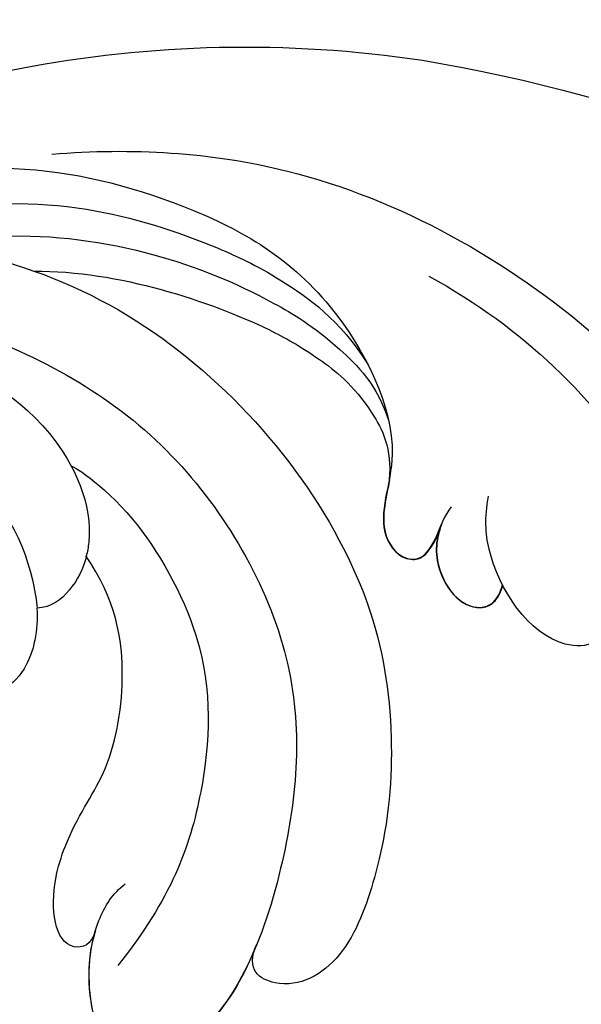
# Model space of a CAD drawing. Units: millimetres. Extents: x 1601 to 3701, y 919 to 2404.
# Drawn here: x 3567 to 3572, y 1714 to 1723 of the extents above; entities that cross this region are included whole.
import ezdxf

# ---------------------------------------------------------------- set-up
doc = ezdxf.new("R2010")
doc.units = ezdxf.units.MM
doc.layers.add('H-06.木作(細線)', color=8, linetype='Continuous')
doc.layers.add('H-08.木作(細線)', color=8, linetype='Continuous')

# ---------------------------------------------------------------- blocks, each defined once
blk = doc.blocks.new('SE-21135L-d')
at = {"layer": 'H-08.木作(細線)'}
for centre, radius, start, end in [((0.186, -25.423), 46.982, 50.2486, 89.1973), ((18.312, -10.187), 21.421, 81.7514, 100.0692), ((20.533, -4.323), 8.516, 126.5099, 165.228)]:
    blk.add_arc(centre, radius, start, end, dxfattribs=at)
for points, knots in [([(0.844, 21.555), (-7.659, 21.522), (-21.257, 18.953), (-35.127, 9.602), (-40.969, 0.698), (-42.341, -6.817), (-41.792, -13.384), (-39.336, -16.772), (-37.107, -17.374), (-35.942, -16.795), (-35.803, -16.471)], [92.175788, 92.175788, 92.175788, 92.175788, 117.336869, 130.037734, 144.243682, 150.985825, 157.589518, 160.643916, 162.510366, 163.775216, 163.775216, 163.775216, 163.775216]), ([(14.615, 15.552), (11.541, 16.32), (3.909, 17.134), (-7.194, 13.105), (-15.175, 6.342), (-18.522, 1.263), (-18.901, -1.149), (-18.281, -2.236), (-16.29, -1.527), (-15.801, 0.57), (-14.81, 1.837), (-14.298, 2.219)], [0, 0, 0, 0, 9.270524, 22.938985, 33.481297, 38.561597, 40.616303, 41.167057, 42.928513, 45.390424, 47.319048, 47.319048, 47.319048, 47.319048]), ([(22.892, 10.822), (22.633, 11.718), (20.233, 13.938), (15.166, 15.146), (9.274, 14.672), (3.114, 12.571), (-1.222, 6.566), (-0.124, 3.243), (-1.664, 1.866), (-2.606, 2.347), (-2.843, 3.687)], [0, 0, 0, 0, 3.453176, 8.028122, 15.016277, 21.714337, 27.089205, 30.652796, 32.220616, 33.324295, 33.324295, 33.324295, 33.324295]), ([(21.385, 11.012), (20.737, 11.707), (18.004, 13.094), (13.08, 13.963), (8.409, 13.218), (5.296, 12.37), (2.371, 10.956), (1.03, 9.415)], [0, 0, 0, 0, 2.853605, 9.009973, 14.595846, 17.195623, 19.73153, 19.73153, 19.73153, 19.73153]), ([(-0.776, 13.22), (-2.836, 12.497), (-6.375, 10.672), (-9.858, 7.65), (-11.423, 5.195), (-11.17, 4.312), (-11, 4.14)], [0, 0, 0, 0, 5.948879, 12.092999, 13.748676, 14.549652, 14.549652, 14.549652, 14.549652]), ([(18.386, 11.244), (17.8, 11.555), (15.066, 12.458), (9.988, 12.517), (5.952, 11.576), (2.897, 10.366), (0.529, 8.675), (-0.15, 7.338)], [0, 0, 0, 0, 2.712979, 8.547815, 14.003585, 16.660045, 18.322347, 18.322347, 18.322347, 18.322347]), ([(14.567, 10.904), (11.288, 11.465), (6.445, 10.67), (3.337, 9.538), (1.021, 8.31), (-0.457, 6.295), (-0.536, 5.072)], [0, 0, 0, 0, 9.96733, 12.847032, 15.047962, 16.24232, 16.24232, 16.24232, 16.24232]), ([(14.567, 10.904), (12.416, 10.521), (6.445, 8.385), (-0.365, 1.864), (-2.436, -4.905), (-2.783, -9.243), (-1.954, -13.888), (0.19, -15.579), (1.937, -14.876), (1.64, -13.779)], [6.772224, 6.772224, 6.772224, 6.772224, 13.312963, 25.995107, 31.788618, 36.825872, 39.471938, 42.007413, 43.529657, 43.529657, 43.529657, 43.529657]), ([(16.652, 8.181), (13.475, 7.54), (7.956, 5.605), (1.425, -2.259), (0.907, -9.404), (1.682, -14.77), (3.112, -17.696), (5.873, -20.055), (7.822, -17.727), (8.282, -14.41), (7.545, -12.718), (7.135, -12.284)], [0, 0, 0, 0, 9.156344, 17.685563, 25.792432, 30.672396, 34.725137, 36.793783, 39.74688, 43.43901, 45.220786, 45.220786, 45.220786, 45.220786]), ([(38.559, -9.199), (38.136, -2.072), (32.736, 4.887), (26.651, 7.689), (19.061, 7.585), (13.061, 5.68), (10.685, 2.038), (10.709, 0.362), (10.726, 0.176)], [0, 0, 0, 0, 7.809814, 17.314269, 23.966561, 30.270355, 34.770278, 35.336001, 35.336001, 35.336001, 35.336001]), ([(-8.592, 4.77), (-9.096, 4.191), (-10.103, 2.933), (-10.192, 0.014), (-7.322, -0.473), (-4.913, 2.127), (-4.481, 4.203), (-4.488, 5.062)], [0, 0, 0, 0, 2.085863, 4.968705, 6.273986, 10.915912, 12.746177, 12.746177, 12.746177, 12.746177]), ([(-0.551, 5.067), (-0.533, 4.239), (-0.389, 3.014), (-1.678, 1.861), (-2.621, 2.342), (-2.858, 3.682)], [28.102754, 28.102754, 28.102754, 28.102754, 30.652796, 32.220616, 33.324295, 33.324295, 33.324295, 33.324295]), ([(-0.543, 5.07), (-0.526, 4.241), (-0.382, 3.017), (-1.671, 1.864), (-2.614, 2.345), (-2.85, 3.685)], [28.102754, 28.102754, 28.102754, 28.102754, 30.652796, 32.220616, 33.324295, 33.324295, 33.324295, 33.324295]), ([(-3.118, 4.414), (-2.911, 4.059), (-2.705, 3.25), (-2.866, 2.105), (-3.647, 0.923), (-4.683, 0.561), (-5.386, 0.901), (-5.576, 1.43), (-5.592, 1.724)], [0, 0, 0, 0, 1.252327, 2.183078, 3.582667, 4.81396, 5.352265, 5.897757, 5.897757, 5.897757, 5.897757]), ([(-2.823, 3.497), (-2.805, 3.385), (-2.761, 2.948), (-2.88, 2.1), (-3.662, 0.918), (-4.697, 0.556), (-5.4, 0.896), (-5.59, 1.425), (-5.607, 1.719)], [0.930073, 0.930073, 0.930073, 0.930073, 1.252327, 2.183078, 3.582667, 4.81396, 5.352265, 5.897757, 5.897757, 5.897757, 5.897757]), ([(-2.815, 3.5), (-2.798, 3.388), (-2.754, 2.95), (-2.873, 2.102), (-3.655, 0.92), (-4.69, 0.558), (-5.393, 0.899), (-5.583, 1.427), (-5.6, 1.721)], [0.930073, 0.930073, 0.930073, 0.930073, 1.252327, 2.183078, 3.582667, 4.81396, 5.352265, 5.897757, 5.897757, 5.897757, 5.897757]), ([(11.875, 3.574), (11.94, 3.655), (9.442, 2.7), (5.126, -2.661), (4.486, -8.557), (5.249, -12.544), (6.894, -15.491)], [0, 0, 0, 0, 5.336392, 9.810173, 15.694716, 22.274869, 22.274869, 22.274869, 22.274869]), ([(7.987, -14.285), (8.032, -14.876), (9.395, -15.51), (10.009, -13.154), (9.57, -10.208), (8.404, -8.131), (8.332, -3.976), (9.326, -1.285), (10.74, 0.191)], [0, 0, 0, 0, 0.945727, 3.49877, 4.524029, 7.839616, 11.720097, 16.493362, 16.493362, 16.493362, 16.493362]), ([(10.719, 0.174), (10.763, -0.318), (11.043, -1.254), (11.749, -2.03), (12.306, -2.149)], [35.336001, 35.336001, 35.336001, 35.336001, 36.834259, 38.232785, 38.232785, 38.232785, 38.232785]), ([(12.306, -2.149), (12.305, -2.155), (12.129, -2.969), (12.122, -4.341), (12.993, -5.568), (13.785, -5.837), (14.019, -5.839)], [5.687023, 5.687023, 5.687023, 5.687023, 5.703938, 8.110003, 9.485917, 10.166752, 10.166752, 10.166752, 10.166752]), ([(1.647, -13.819), (1.721, -14.163), (2.144, -15.733), (3.105, -17.699), (5.866, -20.057), (7.699, -17.868), (8.114, -15.517), (7.994, -14.405)], [29.404237, 29.404237, 29.404237, 29.404237, 30.672396, 34.725137, 36.793783, 39.74688, 42.921113, 42.921113, 42.921113, 42.921113])]:
    blk.add_open_spline(points, degree=3, knots=knots, dxfattribs=at)
blk = doc.blocks.new('立揚展廳展板  1450m 模板5')
at = {"xscale": -1, "rotation": 350.6805998309702}
blk.add_blockref('SE-21135L-d', (53418.86, -4721.217), dxfattribs=at)

msp = doc.modelspace()

# ---------------------------------------------------------------- block references
at = {"layer": 'H-06.木作(細線)', "color": 7, "xscale": 0.2188757076569818, "yscale": 0.2188757076569818, "zscale": 0.2188757076569818}
msp.add_blockref('立揚展廳展板  1450m 模板5', (-8122.4592, 2751.0468), dxfattribs=at)

doc.saveas('drawing.dxf')
